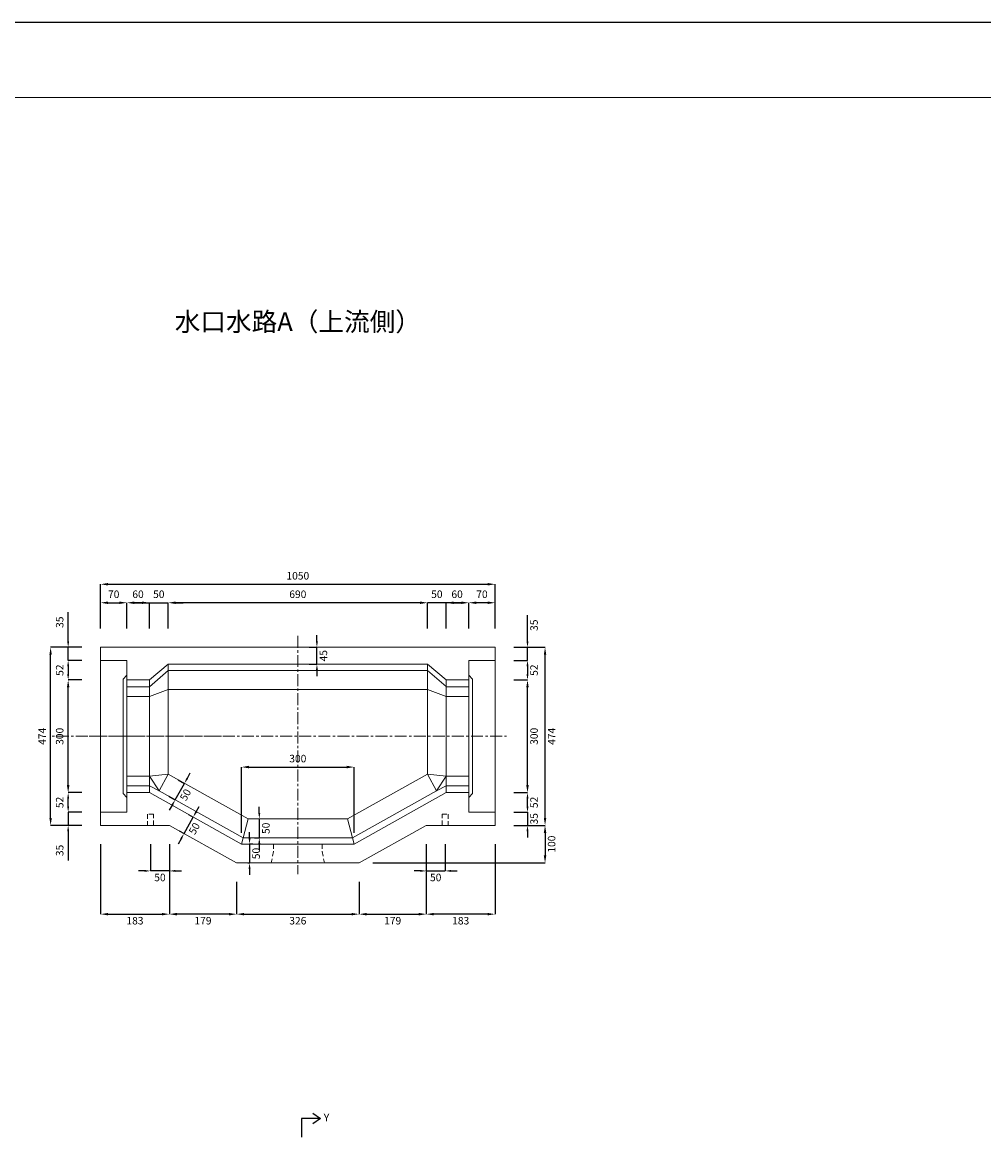
# Model space of a CAD drawing. Units: millimetres. Extents: x 83 to 8483, y 89 to 6029.
# Drawn here: x 1725 to 4283, y 3050 to 6029 of the extents above; entities that cross this region are included whole.
import ezdxf

# ---------------------------------------------------------------- set-up
doc = ezdxf.new("R2010")
doc.units = ezdxf.units.MM
doc.linetypes.add('CENTER', pattern=[50.8, 31.75, -6.35, 6.35, -6.35])
doc.linetypes.add('DASHED', pattern=[19.05, 12.7, -6.35])
doc.layers.get('DEFPOINTS').update_dxf_attribs({"color": 1})
for name, color, linetype, lineweight in [('S-center', 4, 'CENTER', 9), ('S-main', 7, 'Continuous', 9), ('S-shadow', 5, 'DASHED', 9), ('S-size', 7, 'Continuous', 9), ('S-title', 7, 'Continuous', 9)]:
    doc.layers.add(name, color=color, linetype=linetype, lineweight=lineweight)
doc.styles.get("Standard").update_dxf_attribs({"font": 'txt.shx', "bigfont": 'extfont2.shx'})
doc.dimstyles.new('ISO-25', dxfattribs={"dimtxt": 2.5, "dimasz": 2.5, "dimexe": 1.25, "dimexo": 0.625, "dimtad": 2, "dimtxsty": 'Standard', "dimcen": 2.5, "dimadec": 0, "dimazin": 0, "dimtfac": 1, "dimtmove": 0, "dimatfit": 3, "dimfxl": 0, "dimarcsym": 0})

# ---------------------------------------------------------------- blocks, each defined once
blk = doc.blocks.new('*D46')
at = {"layer": 'DEFPOINTS', "color": 0}
for p in [(2982.8, 4365.9), (3115.7, 4365.9), (2982.8, 3891.9)]:
    blk.add_point(p, dxfattribs=at)
at = {"layer": 'S-size', "color": 0, "lineweight": -2}
for p, q in [((3032.8, 4365.9), (3115.7, 4365.9)), ((3115.7, 3911.9), (3115.7, 4345.9)), ((3032.8, 3891.9), (3115.7, 3891.9))]:
    blk.add_line(p, q, dxfattribs=at)
at = {"layer": 'S-size', "color": 0}
for points in [[(3112.4, 4345.9), (3119, 4345.9), (3115.7, 4365.9)], [(3112.4, 3911.9), (3119, 3911.9), (3115.7, 3891.9)]]:
    blk.add_solid(points, dxfattribs=at)
at = {"layer": 'S-size', "color": 0, "insert": (3135.7, 4128.9), "char_height": 20, "attachment_point": 5, "rotation": 90}
blk.add_mtext('474', dxfattribs=at)
blk = doc.blocks.new('*D47')
at = {"layer": 'DEFPOINTS', "color": 0}
for p in [(2982.8, 4278.9), (3069, 4278.9), (2982.8, 3978.9)]:
    blk.add_point(p, dxfattribs=at)
at = {"layer": 'S-size', "color": 0, "lineweight": -2}
for p, q in [((3032.8, 4278.9), (3069, 4278.9)), ((3069, 3998.9), (3069, 4258.9)), ((3032.8, 3978.9), (3069, 3978.9))]:
    blk.add_line(p, q, dxfattribs=at)
at = {"layer": 'S-size', "color": 0}
for points in [[(3065.7, 4258.9), (3072.3, 4258.9), (3069, 4278.9)], [(3065.7, 3998.9), (3072.3, 3998.9), (3069, 3978.9)]]:
    blk.add_solid(points, dxfattribs=at)
at = {"layer": 'S-size', "color": 0, "insert": (3089, 4128.9), "char_height": 20, "attachment_point": 5, "rotation": 90}
blk.add_mtext('300', dxfattribs=at)
blk = doc.blocks.new('*D48')
at = {"layer": 'DEFPOINTS', "color": 0}
for p in [(2982.8, 3926.9), (2982.8, 3891.9), (3069, 3891.9)]:
    blk.add_point(p, dxfattribs=at)
at = {"layer": 'S-size', "color": 0, "lineweight": -2}
for p, q in [((3069, 3942.9), (3069, 3958.9)), ((3032.8, 3926.9), (3069, 3926.9)), ((3069, 3926.9), (3069, 3891.9)), ((3032.8, 3891.9), (3069, 3891.9)), ((3069, 3875.9), (3069, 3859.9))]:
    blk.add_line(p, q, dxfattribs=at)
at = {"layer": 'S-size', "color": 0}
for points in [[(3066.3, 3942.9), (3071.7, 3942.9), (3069, 3926.9)], [(3066.3, 3875.9), (3071.7, 3875.9), (3069, 3891.9)]]:
    blk.add_solid(points, dxfattribs=at)
at = {"layer": 'S-size', "color": 0, "insert": (3089, 3909.4), "char_height": 20, "attachment_point": 5, "rotation": 90}
blk.add_mtext('35', dxfattribs=at)
blk = doc.blocks.new('*D52')
at = {"layer": 'DEFPOINTS', "color": 0}
for p in [(2982.8, 4365.9), (3069, 4365.9), (2982.8, 4330.9)]:
    blk.add_point(p, dxfattribs=at)
at = {"layer": 'S-size', "color": 0, "lineweight": -2}
for p, q in [((3069, 4381.9), (3069, 4451.2)), ((3032.8, 4365.9), (3069, 4365.9)), ((3069, 4330.9), (3069, 4365.9)), ((3032.8, 4330.9), (3069, 4330.9)), ((3069, 4314.9), (3069, 4298.9))]:
    blk.add_line(p, q, dxfattribs=at)
at = {"layer": 'S-size', "color": 0}
for points in [[(3066.3, 4381.9), (3071.7, 4381.9), (3069, 4365.9)], [(3066.3, 4314.9), (3071.7, 4314.9), (3069, 4330.9)]]:
    blk.add_solid(points, dxfattribs=at)
at = {"layer": 'S-size', "color": 0, "insert": (3089, 4424.6), "char_height": 20, "attachment_point": 5, "rotation": 90}
blk.add_mtext('35', dxfattribs=at)
blk = doc.blocks.new('*D53')
at = {"layer": 'DEFPOINTS', "color": 0}
for p in [(2982.8, 4330.9), (2982.8, 4278.9), (3069, 4278.9)]:
    blk.add_point(p, dxfattribs=at)
at = {"layer": 'S-size', "color": 0, "lineweight": -2}
for p, q in [((3032.8, 4330.9), (3069, 4330.9)), ((3069, 4314.9), (3069, 4294.9)), ((3032.8, 4278.9), (3069, 4278.9))]:
    blk.add_line(p, q, dxfattribs=at)
at = {"layer": 'S-size', "color": 0}
for points in [[(3066.3, 4314.9), (3071.7, 4314.9), (3069, 4330.9)], [(3066.3, 4294.9), (3071.7, 4294.9), (3069, 4278.9)]]:
    blk.add_solid(points, dxfattribs=at)
at = {"layer": 'S-size', "color": 0, "insert": (3089, 4304.9), "char_height": 20, "attachment_point": 5, "rotation": 90}
blk.add_mtext('52', dxfattribs=at)
blk = doc.blocks.new('*D54')
at = {"layer": 'DEFPOINTS', "color": 0}
for p in [(2982.8, 3978.9), (3069, 3978.9), (2982.8, 3926.9)]:
    blk.add_point(p, dxfattribs=at)
at = {"layer": 'S-size', "color": 0, "lineweight": -2}
for p, q in [((3032.8, 3978.9), (3069, 3978.9)), ((3069, 3942.9), (3069, 3962.9)), ((3032.8, 3926.9), (3069, 3926.9))]:
    blk.add_line(p, q, dxfattribs=at)
at = {"layer": 'S-size', "color": 0}
for points in [[(3066.3, 3962.9), (3071.7, 3962.9), (3069, 3978.9)], [(3066.3, 3942.9), (3071.7, 3942.9), (3069, 3926.9)]]:
    blk.add_solid(points, dxfattribs=at)
at = {"layer": 'S-size', "color": 0, "insert": (3089, 3952.9), "char_height": 20, "attachment_point": 5, "rotation": 90}
blk.add_mtext('52', dxfattribs=at)
blk = doc.blocks.new('*D62')
at = {"layer": 'DEFPOINTS', "color": 0}
for p in [(1799.9, 4365.9), (1932.8, 4365.9), (1932.8, 3891.9)]:
    blk.add_point(p, dxfattribs=at)
at = {"layer": 'S-size', "color": 0, "lineweight": -2}
for p, q in [((1882.8, 4365.9), (1799.9, 4365.9)), ((1799.9, 3911.9), (1799.9, 4345.9)), ((1882.8, 3891.9), (1799.9, 3891.9))]:
    blk.add_line(p, q, dxfattribs=at)
at = {"layer": 'S-size', "color": 0}
for points in [[(1796.6, 4345.9), (1803.2, 4345.9), (1799.9, 4365.9)], [(1796.6, 3911.9), (1803.2, 3911.9), (1799.9, 3891.9)]]:
    blk.add_solid(points, dxfattribs=at)
at = {"layer": 'S-size', "color": 0, "insert": (1779.9, 4128.9), "char_height": 20, "attachment_point": 5, "rotation": 90}
blk.add_mtext('474', dxfattribs=at)
blk = doc.blocks.new('*D63')
at = {"layer": 'DEFPOINTS', "color": 0}
for p in [(1846.6, 4278.9), (1932.8, 4278.9), (1932.8, 3978.9)]:
    blk.add_point(p, dxfattribs=at)
at = {"layer": 'S-size', "color": 0, "lineweight": -2}
for p, q in [((1882.8, 4278.9), (1846.6, 4278.9)), ((1846.6, 3998.9), (1846.6, 4258.9)), ((1882.8, 3978.9), (1846.6, 3978.9))]:
    blk.add_line(p, q, dxfattribs=at)
at = {"layer": 'S-size', "color": 0}
for points in [[(1843.3, 4258.9), (1849.9, 4258.9), (1846.6, 4278.9)], [(1843.3, 3998.9), (1849.9, 3998.9), (1846.6, 3978.9)]]:
    blk.add_solid(points, dxfattribs=at)
at = {"layer": 'S-size', "color": 0, "insert": (1826.6, 4128.9), "char_height": 20, "attachment_point": 5, "rotation": 90}
blk.add_mtext('300', dxfattribs=at)
blk = doc.blocks.new('*D64')
at = {"layer": 'DEFPOINTS', "color": 0}
for p in [(1932.8, 3926.9), (1846.6, 3891.9), (1932.8, 3891.9)]:
    blk.add_point(p, dxfattribs=at)
at = {"layer": 'S-size', "color": 0, "lineweight": -2}
for p, q in [((1846.6, 3942.9), (1846.6, 3958.9)), ((1882.8, 3926.9), (1846.6, 3926.9)), ((1846.6, 3926.9), (1846.6, 3891.9)), ((1882.8, 3891.9), (1846.6, 3891.9)), ((1846.6, 3875.9), (1846.6, 3798.6))]:
    blk.add_line(p, q, dxfattribs=at)
at = {"layer": 'S-size', "color": 0}
for points in [[(1843.9, 3942.9), (1849.3, 3942.9), (1846.6, 3926.9)], [(1843.9, 3875.9), (1849.3, 3875.9), (1846.6, 3891.9)]]:
    blk.add_solid(points, dxfattribs=at)
at = {"layer": 'S-size', "color": 0, "insert": (1826.6, 3825.2), "char_height": 20, "attachment_point": 5, "rotation": 90}
blk.add_mtext('35', dxfattribs=at)
blk = doc.blocks.new('*D59')
at = {"layer": 'DEFPOINTS', "color": 0}
for p in [(1846.6, 4365.9), (1932.8, 4365.9), (1932.8, 4330.9)]:
    blk.add_point(p, dxfattribs=at)
at = {"layer": 'S-size', "color": 0, "lineweight": -2}
for p, q in [((1846.6, 4381.9), (1846.6, 4459.2)), ((1882.8, 4365.9), (1846.6, 4365.9)), ((1846.6, 4330.9), (1846.6, 4365.9)), ((1882.8, 4330.9), (1846.6, 4330.9)), ((1846.6, 4314.9), (1846.6, 4298.9))]:
    blk.add_line(p, q, dxfattribs=at)
at = {"layer": 'S-size', "color": 0}
for points in [[(1843.9, 4381.9), (1849.3, 4381.9), (1846.6, 4365.9)], [(1843.9, 4314.9), (1849.3, 4314.9), (1846.6, 4330.9)]]:
    blk.add_solid(points, dxfattribs=at)
at = {"layer": 'S-size', "color": 0, "insert": (1826.6, 4432.6), "char_height": 20, "attachment_point": 5, "rotation": 90}
blk.add_mtext('35', dxfattribs=at)
blk = doc.blocks.new('*D60')
at = {"layer": 'DEFPOINTS', "color": 0}
for p in [(1932.8, 4330.9), (1846.6, 4278.9), (1932.8, 4278.9)]:
    blk.add_point(p, dxfattribs=at)
at = {"layer": 'S-size', "color": 0, "lineweight": -2}
for p, q in [((1882.8, 4330.9), (1846.6, 4330.9)), ((1846.6, 4314.9), (1846.6, 4294.9)), ((1882.8, 4278.9), (1846.6, 4278.9))]:
    blk.add_line(p, q, dxfattribs=at)
at = {"layer": 'S-size', "color": 0}
for points in [[(1843.9, 4314.9), (1849.3, 4314.9), (1846.6, 4330.9)], [(1843.9, 4294.9), (1849.3, 4294.9), (1846.6, 4278.9)]]:
    blk.add_solid(points, dxfattribs=at)
at = {"layer": 'S-size', "color": 0, "insert": (1826.6, 4304.9), "char_height": 20, "attachment_point": 5, "rotation": 90}
blk.add_mtext('52', dxfattribs=at)
blk = doc.blocks.new('*D61')
at = {"layer": 'DEFPOINTS', "color": 0}
for p in [(1846.6, 3978.9), (1932.8, 3978.9), (1932.8, 3926.9)]:
    blk.add_point(p, dxfattribs=at)
at = {"layer": 'S-size', "color": 0, "lineweight": -2}
for p, q in [((1882.8, 3978.9), (1846.6, 3978.9)), ((1846.6, 3942.9), (1846.6, 3962.9)), ((1882.8, 3926.9), (1846.6, 3926.9))]:
    blk.add_line(p, q, dxfattribs=at)
at = {"layer": 'S-size', "color": 0}
for points in [[(1843.9, 3962.9), (1849.3, 3962.9), (1846.6, 3978.9)], [(1843.9, 3942.9), (1849.3, 3942.9), (1846.6, 3926.9)]]:
    blk.add_solid(points, dxfattribs=at)
at = {"layer": 'S-size', "color": 0, "insert": (1826.6, 3952.9), "char_height": 20, "attachment_point": 5, "rotation": 90}
blk.add_mtext('52', dxfattribs=at)
blk = doc.blocks.new('*D71')
at = {"layer": 'DEFPOINTS', "color": 0}
for p in [(2294.8, 3791.9), (2620.8, 3791.9), (2620.8, 3655.5)]:
    blk.add_point(p, dxfattribs=at)
at = {"layer": 'S-size', "color": 0, "lineweight": -2}
for p, q in [((2294.8, 3741.9), (2294.8, 3655.5)), ((2620.8, 3741.9), (2620.8, 3655.5)), ((2314.8, 3655.5), (2600.8, 3655.5))]:
    blk.add_line(p, q, dxfattribs=at)
at = {"layer": 'S-size', "color": 0}
for points in [[(2314.8, 3658.8), (2314.8, 3652.2), (2294.8, 3655.5)], [(2600.8, 3658.8), (2600.8, 3652.2), (2620.8, 3655.5)]]:
    blk.add_solid(points, dxfattribs=at)
at = {"layer": 'S-size', "color": 0, "insert": (2457.8, 3635.5), "char_height": 20, "attachment_point": 5}
blk.add_mtext('326', dxfattribs=at)
blk = doc.blocks.new('*D72')
at = {"layer": 'DEFPOINTS', "color": 0}
for p in [(2799.7, 3891.9), (2620.8, 3791.9), (2799.7, 3655.5)]:
    blk.add_point(p, dxfattribs=at)
at = {"layer": 'S-size', "color": 0, "lineweight": -2}
for p, q in [((2799.7, 3841.9), (2799.7, 3655.5)), ((2620.8, 3741.9), (2620.8, 3655.5)), ((2640.8, 3655.5), (2779.7, 3655.5))]:
    blk.add_line(p, q, dxfattribs=at)
at = {"layer": 'S-size', "color": 0}
for points in [[(2640.8, 3658.8), (2640.8, 3652.2), (2620.8, 3655.5)], [(2779.7, 3658.8), (2779.7, 3652.2), (2799.7, 3655.5)]]:
    blk.add_solid(points, dxfattribs=at)
at = {"layer": 'S-size', "color": 0, "insert": (2710.2, 3635.5), "char_height": 20, "attachment_point": 5}
blk.add_mtext('179', dxfattribs=at)
blk = doc.blocks.new('*D77')
at = {"layer": 'DEFPOINTS', "color": 0}
for p in [(2607.8, 4047), (2307.8, 3841.9), (2607.8, 3841.9)]:
    blk.add_point(p, dxfattribs=at)
at = {"layer": 'S-size', "color": 0, "lineweight": -2}
for p, q in [((2307.8, 3871.9), (2307.8, 4047)), ((2327.8, 4047), (2587.8, 4047)), ((2607.8, 3871.9), (2607.8, 4047))]:
    blk.add_line(p, q, dxfattribs=at)
at = {"layer": 'S-size', "color": 0}
for points in [[(2327.8, 4050.4), (2327.8, 4043.7), (2307.8, 4047)], [(2587.8, 4050.4), (2587.8, 4043.7), (2607.8, 4047)]]:
    blk.add_solid(points, dxfattribs=at)
at = {"layer": 'S-size', "color": 0, "insert": (2457.8, 4067), "char_height": 20, "attachment_point": 5}
blk.add_mtext('300', dxfattribs=at)
blk = doc.blocks.new('*D115')
at = {"layer": 'DEFPOINTS', "color": 0}
for p in [(2799.7, 3891.9), (2982.8, 3891.9), (2799.7, 3655.5)]:
    blk.add_point(p, dxfattribs=at)
at = {"layer": 'S-size', "color": 0, "lineweight": -2}
for p, q in [((2799.7, 3841.9), (2799.7, 3655.5)), ((2982.8, 3841.9), (2982.8, 3655.5)), ((2962.8, 3655.5), (2819.7, 3655.5))]:
    blk.add_line(p, q, dxfattribs=at)
at = {"layer": 'S-size', "color": 0}
for points in [[(2819.7, 3658.8), (2819.7, 3652.2), (2799.7, 3655.5)], [(2962.8, 3658.8), (2962.8, 3652.2), (2982.8, 3655.5)]]:
    blk.add_solid(points, dxfattribs=at)
at = {"layer": 'S-size', "color": 0, "insert": (2891.2, 3635.5), "char_height": 20, "attachment_point": 5}
blk.add_mtext('183', dxfattribs=at)
blk = doc.blocks.new('*D116')
at = {"layer": 'DEFPOINTS', "color": 0}
for p in [(2115.9, 3891.9), (2294.8, 3791.9), (2115.9, 3655.5)]:
    blk.add_point(p, dxfattribs=at)
at = {"layer": 'S-size', "color": 0, "lineweight": -2}
for p, q in [((2115.9, 3841.9), (2115.9, 3655.5)), ((2294.8, 3741.9), (2294.8, 3655.5)), ((2274.8, 3655.5), (2135.9, 3655.5))]:
    blk.add_line(p, q, dxfattribs=at)
at = {"layer": 'S-size', "color": 0}
for points in [[(2135.9, 3658.8), (2135.9, 3652.2), (2115.9, 3655.5)], [(2274.8, 3658.8), (2274.8, 3652.2), (2294.8, 3655.5)]]:
    blk.add_solid(points, dxfattribs=at)
at = {"layer": 'S-size', "color": 0, "insert": (2205.4, 3635.5), "char_height": 20, "attachment_point": 5}
blk.add_mtext('179', dxfattribs=at)
blk = doc.blocks.new('*D117')
at = {"layer": 'DEFPOINTS', "color": 0}
for p in [(1932.8, 3891.9), (2115.9, 3891.9), (2115.9, 3655.5)]:
    blk.add_point(p, dxfattribs=at)
at = {"layer": 'S-size', "color": 0, "lineweight": -2}
for p, q in [((1932.8, 3841.9), (1932.8, 3655.5)), ((2115.9, 3841.9), (2115.9, 3655.5)), ((1952.8, 3655.5), (2095.9, 3655.5))]:
    blk.add_line(p, q, dxfattribs=at)
at = {"layer": 'S-size', "color": 0}
for points in [[(1952.8, 3658.8), (1952.8, 3652.2), (1932.8, 3655.5)], [(2095.9, 3658.8), (2095.9, 3652.2), (2115.9, 3655.5)]]:
    blk.add_solid(points, dxfattribs=at)
at = {"layer": 'S-size', "color": 0, "insert": (2024.4, 3635.5), "char_height": 20, "attachment_point": 5}
blk.add_mtext('183', dxfattribs=at)
blk = doc.blocks.new('*D121')
at = {"layer": 'DEFPOINTS', "color": 0}
for p in [(2982.8, 3891.9), (2607.8, 3791.9), (3115.7, 3791.9)]:
    blk.add_point(p, dxfattribs=at)
at = {"layer": 'S-size', "color": 0, "lineweight": -2}
for p, q in [((3032.8, 3891.9), (3115.7, 3891.9)), ((3115.7, 3871.9), (3115.7, 3811.9)), ((2657.8, 3791.9), (3115.7, 3791.9))]:
    blk.add_line(p, q, dxfattribs=at)
at = {"layer": 'S-size', "color": 0}
for points in [[(3112.4, 3871.9), (3119, 3871.9), (3115.7, 3891.9)], [(3112.4, 3811.9), (3119, 3811.9), (3115.7, 3791.9)]]:
    blk.add_solid(points, dxfattribs=at)
at = {"layer": 'S-size', "color": 0, "insert": (3135.7, 3841.9), "char_height": 20, "attachment_point": 5, "rotation": 90}
blk.add_mtext('100', dxfattribs=at)
blk = doc.blocks.new('*D122')
at = {"layer": 'DEFPOINTS', "color": 0}
for p in [(2307.8, 3841.9), (2294.8, 3791.9), (2329.3, 3791.9)]:
    blk.add_point(p, dxfattribs=at)
at = {"layer": 'S-size', "color": 0, "lineweight": -2}
for p, q in [((2329.3, 3857.9), (2329.3, 3873.9)), ((2337.8, 3841.9), (2329.3, 3841.9)), ((2329.3, 3841.9), (2329.3, 3791.9)), ((2324.8, 3791.9), (2329.3, 3791.9)), ((2329.3, 3775.9), (2329.3, 3759.9))]:
    blk.add_line(p, q, dxfattribs=at)
at = {"layer": 'S-size', "color": 0}
for points in [[(2326.7, 3857.9), (2332, 3857.9), (2329.3, 3841.9)], [(2326.7, 3775.9), (2332, 3775.9), (2329.3, 3791.9)]]:
    blk.add_solid(points, dxfattribs=at)
at = {"layer": 'S-size', "color": 0, "insert": (2349.3, 3816.9), "char_height": 20, "attachment_point": 5, "rotation": 90}
blk.add_mtext('50', dxfattribs=at)
blk = doc.blocks.new('*D123')
at = {"layer": 'DEFPOINTS', "color": 0}
for p in [(2140.3, 3935.5), (2179.3, 3913.8), (2115.9, 3891.9)]:
    blk.add_point(p, dxfattribs=at)
at = {"layer": 'S-size', "color": 0, "lineweight": -2}
for p, q in [((2187.1, 3927.7), (2194.9, 3941.7)), ((2154.9, 3870.1), (2179.3, 3913.8)), ((2166.5, 3920.9), (2179.3, 3913.8)), ((2142.1, 3877.3), (2154.9, 3870.1)), ((2147.1, 3856.2), (2139.3, 3842.2))]:
    blk.add_line(p, q, dxfattribs=at)
at = {"layer": 'S-size', "color": 0}
for points in [[(2184.8, 3929), (2189.4, 3926.4), (2179.3, 3913.8)], [(2144.8, 3857.5), (2149.4, 3854.9), (2154.9, 3870.1)]]:
    blk.add_solid(points, dxfattribs=at)
at = {"layer": 'S-size', "color": 0, "insert": (2184.6, 3882.2), "char_height": 20, "attachment_point": 5, "rotation": 60.7868}
blk.add_mtext('50', dxfattribs=at)
blk = doc.blocks.new('*D124')
at = {"layer": 'DEFPOINTS', "color": 0}
for p in [(2002.8, 4484.4), (1932.8, 4365.9), (2002.8, 4365.9)]:
    blk.add_point(p, dxfattribs=at)
at = {"layer": 'S-size', "color": 0, "lineweight": -2}
for p, q in [((1932.8, 4415.9), (1932.8, 4484.4)), ((1952.8, 4484.4), (1982.8, 4484.4)), ((2002.8, 4415.9), (2002.8, 4484.4))]:
    blk.add_line(p, q, dxfattribs=at)
at = {"layer": 'S-size', "color": 0}
for points in [[(1952.8, 4487.7), (1952.8, 4481), (1932.8, 4484.4)], [(1982.8, 4487.7), (1982.8, 4481), (2002.8, 4484.4)]]:
    blk.add_solid(points, dxfattribs=at)
at = {"layer": 'S-size', "color": 0, "insert": (1967.8, 4504.4), "char_height": 20, "attachment_point": 5}
blk.add_mtext('70', dxfattribs=at)
blk = doc.blocks.new('*D125')
at = {"layer": 'DEFPOINTS', "color": 0}
for p in [(2062.8, 4484.4), (2002.8, 4365.9), (2062.8, 4365.9)]:
    blk.add_point(p, dxfattribs=at)
at = {"layer": 'S-size', "color": 0, "lineweight": -2}
for p, q in [((2002.8, 4415.9), (2002.8, 4484.4)), ((2022.8, 4484.4), (2062.8, 4484.4)), ((2062.8, 4415.9), (2062.8, 4484.4))]:
    blk.add_line(p, q, dxfattribs=at)
at = {"layer": 'S-size', "color": 0}
blk.add_solid([(2022.8, 4487.7), (2022.8, 4481), (2002.8, 4484.4)], dxfattribs=at)
at = {"layer": 'S-size', "color": 0, "insert": (2032.5, 4504.4), "char_height": 20, "attachment_point": 5}
blk.add_mtext('60', dxfattribs=at)
blk = doc.blocks.new('_None')
blk = doc.blocks.new('*D126')
at = {"layer": 'DEFPOINTS', "color": 0}
for p in [(2112.8, 4484.4), (2062.8, 4365.9), (2112.8, 4365.9)]:
    blk.add_point(p, dxfattribs=at)
at = {"layer": 'S-size', "color": 0, "lineweight": -2}
for p, q in [((2042.8, 4484.4), (2022.8, 4484.4)), ((2062.8, 4415.9), (2062.8, 4484.4)), ((2062.8, 4484.4), (2112.8, 4484.4)), ((2112.8, 4415.9), (2112.8, 4484.4)), ((2132.8, 4484.4), (2152.8, 4484.4))]:
    blk.add_line(p, q, dxfattribs=at)
at = {"layer": 'S-size', "color": 0}
for points in [[(2042.8, 4487.7), (2042.8, 4481), (2062.8, 4484.4)], [(2132.8, 4487.7), (2132.8, 4481), (2112.8, 4484.4)]]:
    blk.add_solid(points, dxfattribs=at)
at = {"layer": 'S-size', "color": 0, "insert": (2087.8, 4504.4), "char_height": 20, "attachment_point": 5}
blk.add_mtext('50', dxfattribs=at)
blk = doc.blocks.new('*D128')
at = {"layer": 'DEFPOINTS', "color": 0}
for p in [(2912.8, 4484.4), (2912.8, 4365.9), (2982.8, 4365.9)]:
    blk.add_point(p, dxfattribs=at)
at = {"layer": 'S-size', "color": 0, "lineweight": -2}
for p, q in [((2912.8, 4415.9), (2912.8, 4484.4)), ((2962.8, 4484.4), (2932.8, 4484.4)), ((2982.8, 4415.9), (2982.8, 4484.4))]:
    blk.add_line(p, q, dxfattribs=at)
at = {"layer": 'S-size', "color": 0}
for points in [[(2932.8, 4487.7), (2932.8, 4481), (2912.8, 4484.4)], [(2962.8, 4487.7), (2962.8, 4481), (2982.8, 4484.4)]]:
    blk.add_solid(points, dxfattribs=at)
at = {"layer": 'S-size', "color": 0, "insert": (2947.8, 4504.4), "char_height": 20, "attachment_point": 5}
blk.add_mtext('70', dxfattribs=at)
blk = doc.blocks.new('*D129')
at = {"layer": 'DEFPOINTS', "color": 0}
for p in [(2852.8, 4484.4), (2852.8, 4365.9), (2912.8, 4365.9)]:
    blk.add_point(p, dxfattribs=at)
at = {"layer": 'S-size', "color": 0, "lineweight": -2}
for p, q in [((2852.8, 4415.9), (2852.8, 4484.4)), ((2892.8, 4484.4), (2852.8, 4484.4)), ((2912.8, 4415.9), (2912.8, 4484.4))]:
    blk.add_line(p, q, dxfattribs=at)
at = {"layer": 'S-size', "color": 0}
blk.add_solid([(2892.8, 4487.7), (2892.8, 4481), (2912.8, 4484.4)], dxfattribs=at)
at = {"layer": 'S-size', "color": 0, "insert": (2881.6, 4504.4), "char_height": 20, "attachment_point": 5}
blk.add_mtext('60', dxfattribs=at)
blk = doc.blocks.new('*D127')
at = {"layer": 'DEFPOINTS', "color": 0}
for p in [(2802.8, 4484.4), (2802.8, 4365.9), (2852.8, 4365.9)]:
    blk.add_point(p, dxfattribs=at)
at = {"layer": 'S-size', "color": 0, "lineweight": -2}
for p, q in [((2782.8, 4484.4), (2762.8, 4484.4)), ((2802.8, 4415.9), (2802.8, 4484.4)), ((2852.8, 4484.4), (2802.8, 4484.4)), ((2852.8, 4415.9), (2852.8, 4484.4)), ((2872.8, 4484.4), (2892.8, 4484.4))]:
    blk.add_line(p, q, dxfattribs=at)
at = {"layer": 'S-size', "color": 0}
for points in [[(2782.8, 4487.7), (2782.8, 4481), (2802.8, 4484.4)], [(2872.8, 4487.7), (2872.8, 4481), (2852.8, 4484.4)]]:
    blk.add_solid(points, dxfattribs=at)
at = {"layer": 'S-size', "color": 0, "insert": (2827.8, 4504.4), "char_height": 20, "attachment_point": 5}
blk.add_mtext('50', dxfattribs=at)
blk = doc.blocks.new('*D130')
at = {"layer": 'DEFPOINTS', "color": 0}
for p in [(2112.8, 4484.4), (2112.8, 4365.9), (2802.8, 4365.9)]:
    blk.add_point(p, dxfattribs=at)
at = {"layer": 'S-size', "color": 0, "lineweight": -2}
for p, q in [((2112.8, 4415.9), (2112.8, 4484.4)), ((2782.8, 4484.4), (2132.8, 4484.4)), ((2802.8, 4415.9), (2802.8, 4484.4))]:
    blk.add_line(p, q, dxfattribs=at)
at = {"layer": 'S-size', "color": 0}
for points in [[(2132.8, 4487.7), (2132.8, 4481), (2112.8, 4484.4)], [(2782.8, 4487.7), (2782.8, 4481), (2802.8, 4484.4)]]:
    blk.add_solid(points, dxfattribs=at)
at = {"layer": 'S-size', "color": 0, "insert": (2457.8, 4504.4), "char_height": 20, "attachment_point": 5}
blk.add_mtext('690', dxfattribs=at)
blk = doc.blocks.new('*D131')
at = {"layer": 'DEFPOINTS', "color": 0}
for p in [(2982.8, 4533.5), (1932.8, 4365.9), (2982.8, 4365.9)]:
    blk.add_point(p, dxfattribs=at)
at = {"layer": 'S-size', "color": 0, "lineweight": -2}
for p, q in [((1932.8, 4415.9), (1932.8, 4533.5)), ((1952.8, 4533.5), (2962.8, 4533.5)), ((2982.8, 4415.9), (2982.8, 4533.5))]:
    blk.add_line(p, q, dxfattribs=at)
at = {"layer": 'S-size', "color": 0}
for points in [[(1952.8, 4536.9), (1952.8, 4530.2), (1932.8, 4533.5)], [(2962.8, 4536.9), (2962.8, 4530.2), (2982.8, 4533.5)]]:
    blk.add_solid(points, dxfattribs=at)
at = {"layer": 'S-size', "color": 0, "insert": (2457.8, 4553.5), "char_height": 20, "attachment_point": 5}
blk.add_mtext('1050', dxfattribs=at)
blk = doc.blocks.new('*D139')
at = {"layer": 'DEFPOINTS', "color": 0}
for p in [(2457.8, 4365.9), (2508.5, 4365.9), (2457.8, 4320.9)]:
    blk.add_point(p, dxfattribs=at)
at = {"layer": 'S-size', "color": 0, "lineweight": -2}
for p, q in [((2508.5, 4381.9), (2508.5, 4397.9)), ((2487.8, 4365.9), (2508.5, 4365.9)), ((2508.5, 4320.9), (2508.5, 4365.9)), ((2487.8, 4320.9), (2508.5, 4320.9)), ((2508.5, 4304.9), (2508.5, 4288.9))]:
    blk.add_line(p, q, dxfattribs=at)
at = {"layer": 'S-size', "color": 0}
for points in [[(2505.9, 4381.9), (2511.2, 4381.9), (2508.5, 4365.9)], [(2505.9, 4304.9), (2511.2, 4304.9), (2508.5, 4320.9)]]:
    blk.add_solid(points, dxfattribs=at)
at = {"layer": 'S-size', "color": 0, "insert": (2528.5, 4343.4), "char_height": 20, "attachment_point": 5, "rotation": 90}
blk.add_mtext('45', dxfattribs=at)
blk = doc.blocks.new('*D143')
at = {"layer": 'DEFPOINTS', "color": 0}
for p in [(2112.8, 4027.8), (2155.9, 4003.5), (2088.3, 3984.2)]:
    blk.add_point(p, dxfattribs=at)
at = {"layer": 'S-size', "color": 0, "lineweight": -2}
for p, q in [((2163.8, 4017.4), (2171.6, 4031.4)), ((2131.4, 3959.9), (2155.9, 4003.5)), ((2138.9, 4013), (2155.9, 4003.5)), ((2114.4, 3969.5), (2131.4, 3959.9)), ((2123.5, 3946), (2115.7, 3932))]:
    blk.add_line(p, q, dxfattribs=at)
at = {"layer": 'S-size', "color": 0}
for points in [[(2161.4, 4018.7), (2166.1, 4016.1), (2155.9, 4003.5)], [(2121.2, 3947.3), (2125.8, 3944.7), (2131.4, 3959.9)]]:
    blk.add_solid(points, dxfattribs=at)
at = {"layer": 'S-size', "color": 0, "insert": (2161.1, 3971.9), "char_height": 20, "attachment_point": 5, "rotation": 60.6005}
blk.add_mtext('50', dxfattribs=at)
blk = doc.blocks.new('*D144')
at = {"layer": 'DEFPOINTS', "color": 0}
for p in [(2325.3, 3909), (2312.2, 3859), (2355.3, 3859)]:
    blk.add_point(p, dxfattribs=at)
at = {"layer": 'S-size', "color": 0, "lineweight": -2}
for p, q in [((2355.3, 3925), (2355.3, 3941)), ((2355.3, 3909), (2355.3, 3859)), ((2342.2, 3859), (2355.3, 3859)), ((2355.3, 3843), (2355.3, 3827))]:
    blk.add_line(p, q, dxfattribs=at)
at = {"layer": 'S-size', "color": 0}
for points in [[(2352.6, 3925), (2357.9, 3925), (2355.3, 3909)], [(2352.6, 3843), (2357.9, 3843), (2355.3, 3859)]]:
    blk.add_solid(points, dxfattribs=at)
at = {"layer": 'S-size', "color": 0, "insert": (2375.3, 3884), "char_height": 20, "attachment_point": 5, "rotation": 90}
blk.add_mtext('50', dxfattribs=at)
blk = doc.blocks.new('*D157')
at = {"layer": 'DEFPOINTS', "color": 0}
for p in [(2799.7, 3891.9), (2849.7, 3891.9), (2849.7, 3770.6)]:
    blk.add_point(p, dxfattribs=at)
at = {"layer": 'S-size', "color": 0, "lineweight": -2}
for p, q in [((2799.7, 3841.9), (2799.7, 3770.6)), ((2849.7, 3841.9), (2849.7, 3770.6)), ((2783.7, 3770.6), (2767.7, 3770.6)), ((2799.7, 3770.6), (2849.7, 3770.6)), ((2865.7, 3770.6), (2881.7, 3770.6))]:
    blk.add_line(p, q, dxfattribs=at)
at = {"layer": 'S-size', "color": 0}
for points in [[(2783.7, 3773.3), (2783.7, 3768), (2799.7, 3770.6)], [(2865.7, 3773.3), (2865.7, 3768), (2849.7, 3770.6)]]:
    blk.add_solid(points, dxfattribs=at)
at = {"layer": 'S-size', "color": 0, "insert": (2824.7, 3750.6), "char_height": 20, "attachment_point": 5}
blk.add_mtext('50', dxfattribs=at)
blk = doc.blocks.new('*D158')
at = {"layer": 'DEFPOINTS', "color": 0}
for p in [(2065.9, 3891.9), (2115.9, 3891.9), (2065.9, 3770.6)]:
    blk.add_point(p, dxfattribs=at)
at = {"layer": 'S-size', "color": 0, "lineweight": -2}
for p, q in [((2065.9, 3841.9), (2065.9, 3770.6)), ((2115.9, 3841.9), (2115.9, 3770.6)), ((2049.9, 3770.6), (2033.9, 3770.6)), ((2115.9, 3770.6), (2065.9, 3770.6)), ((2131.9, 3770.6), (2147.9, 3770.6))]:
    blk.add_line(p, q, dxfattribs=at)
at = {"layer": 'S-size', "color": 0}
for points in [[(2049.9, 3773.3), (2049.9, 3768), (2065.9, 3770.6)], [(2131.9, 3773.3), (2131.9, 3768), (2115.9, 3770.6)]]:
    blk.add_solid(points, dxfattribs=at)
at = {"layer": 'S-size', "color": 0, "insert": (2090.9, 3750.6), "char_height": 20, "attachment_point": 5}
blk.add_mtext('50', dxfattribs=at)

msp = doc.modelspace()

# ---------------------------------------------------------------- linework, layer by layer
at = {"layer": 'DEFPOINTS'}
msp.add_lwpolyline([(82.8, 88.909), (8482.8, 88.909), (8482.8, 6028.909), (82.8, 6028.909)], close=True, dxfattribs=at)
at = {"layer": 'S-center'}
for p, q in [((2457.8, 4395.909), (2457.8, 3761.909)), ((2254.8, 4128.909), (1799.8, 4128.909)), ((1902.8, 4128.909), (3012.8, 4128.909))]:
    msp.add_line(p, q, dxfattribs=at)
at = {"layer": 'S-main'}
for p, q in [((1932.8, 4365.909), (1932.8, 4128.909)), ((1932.8, 4365.909), (2457.8, 4365.909)), ((2982.8, 4365.909), (2457.8, 4365.909)), ((2982.8, 4365.909), (2982.8, 4128.909)), ((2002.8, 4330.909), (1932.8, 4330.909)), ((2002.8, 4128.909), (2002.8, 4330.909)), ((2062.8, 4278.909), (2112.8, 4320.909)), ((2457.8, 4320.909), (2112.8, 4320.909)), ((2112.8, 4253.864), (2112.8, 4320.909)), ((2457.8, 4320.909), (2802.8, 4320.909)), ((2852.8, 4278.909), (2802.8, 4320.909)), ((2802.8, 4253.864), (2802.8, 4320.909)), ((2912.8, 4330.909), (2982.8, 4330.909)), ((2912.8, 4128.909), (2912.8, 4330.909)), ((1992.8, 4281.259), (2002.8, 4291.959)), ((2062.8, 4260.909), (2112.8, 4303.864)), ((2457.8, 4303.864), (2112.8, 4303.864)), ((2457.8, 4303.864), (2802.8, 4303.864)), ((2852.8, 4261.398), (2802.8, 4303.864)), ((2922.8, 4281.259), (2912.8, 4291.959)), ((1992.8, 4281.259), (1992.8, 4128.909)), ((2062.8, 4278.909), (2002.8, 4278.909)), ((2062.8, 4260.909), (2002.8, 4260.909)), ((2062.8, 4278.909), (2062.8, 4128.909)), ((2852.8, 4278.909), (2912.8, 4278.909)), ((2852.8, 4278.909), (2852.8, 4128.909)), ((2852.8, 4260.909), (2912.8, 4260.909)), ((2922.8, 4281.259), (2922.8, 4128.909)), ((2062.8, 4234.909), (2002.8, 4234.909)), ((2112.8, 4253.864), (2062.8, 4234.909)), ((2112.8, 4253.864), (2112.8, 4128.909)), ((2457.8, 4253.864), (2112.8, 4253.864)), ((2457.8, 4253.864), (2802.8, 4253.864)), ((2802.8, 4253.864), (2802.8, 4128.909)), ((2802.8, 4253.864), (2852.8, 4234.909)), ((2852.8, 4234.909), (2912.8, 4234.909)), ((1932.8, 3891.909), (1932.8, 4128.909)), ((1992.8, 3976.559), (1992.8, 4128.909)), ((2002.8, 4128.909), (2002.8, 3926.909)), ((2062.8, 3978.909), (2062.8, 4128.909)), ((2112.8, 4027.766), (2112.8, 4128.909)), ((2802.8, 4027.766), (2802.8, 4128.909)), ((2852.8, 3978.909), (2852.8, 4128.909)), ((2912.8, 4128.909), (2912.8, 3926.909)), ((2922.8, 3976.559), (2922.8, 4128.909)), ((2982.8, 3891.909), (2982.8, 4128.909)), ((2062.8, 4022.909), (2002.8, 4022.909)), ((2062.8, 4022.909), (2112.8, 4027.766)), ((2062.8, 4022.909), (2088.397, 3984.125)), ((2088.397, 3984.125), (2112.8, 4027.766)), ((2325.272, 3908.955), (2112.8, 4027.766)), ((2590.328, 3908.955), (2802.8, 4027.766)), ((2852.8, 4022.909), (2802.8, 4027.766)), ((2827.203, 3984.125), (2802.8, 4027.766)), ((2852.8, 4022.909), (2827.203, 3984.125)), ((2852.8, 4022.909), (2912.8, 4022.909)), ((2062.8, 3996.909), (2002.8, 3996.909)), ((2062.8, 3996.909), (2088.397, 3984.125)), ((2852.8, 3996.909), (2827.203, 3984.125)), ((2852.8, 3996.909), (2912.8, 3996.909)), ((1992.8, 3976.559), (2002.8, 3965.86)), ((2062.8, 3978.909), (2002.8, 3978.909)), ((2307.8, 3841.909), (2062.8, 3978.909)), ((2312.242, 3858.955), (2088.397, 3984.125)), ((2603.358, 3858.955), (2827.203, 3984.125)), ((2607.8, 3841.909), (2852.8, 3978.909)), ((2852.8, 3978.909), (2912.8, 3978.909)), ((2922.8, 3976.559), (2912.8, 3965.86)), ((2002.8, 3926.909), (1932.8, 3926.909)), ((2325.272, 3908.955), (2307.8, 3841.909)), ((2457.8, 3908.955), (2325.272, 3908.955)), ((2457.8, 3908.955), (2590.328, 3908.955)), ((2590.328, 3908.955), (2607.8, 3841.909)), ((2912.8, 3926.909), (2982.8, 3926.909)), ((1932.8, 3891.909), (2115.938, 3891.909)), ((2294.77, 3791.909), (2115.938, 3891.909)), ((2620.83, 3791.909), (2799.662, 3891.909)), ((2982.8, 3891.909), (2800.258, 3891.909)), ((2457.8, 3858.955), (2312.242, 3858.955)), ((2457.8, 3858.955), (2603.358, 3858.955)), ((2457.8, 3841.909), (2307.8, 3841.909)), ((2457.8, 3841.909), (2607.8, 3841.909)), ((2457.8, 3791.909), (2294.77, 3791.909)), ((2457.8, 3791.909), (2620.83, 3791.909))]:
    msp.add_line(p, q, dxfattribs=at)
at = {"layer": 'S-shadow'}
for p, q in [((2392.8, 3821.909), (2386.8, 3791.909)), ((2392.8, 3841.909), (2392.8, 3821.909)), ((2522.8, 3841.909), (2522.8, 3821.909)), ((2522.8, 3821.909), (2528.8, 3791.909))]:
    msp.add_line(p, q, dxfattribs=at)
for points in [[(2057.938, 3891.909), (2073.938, 3891.909), (2073.938, 3921.909), (2057.938, 3921.909)], [(2857.662, 3891.909), (2841.662, 3891.909), (2841.662, 3921.909), (2857.662, 3921.909)]]:
    msp.add_lwpolyline(points, close=True, dxfattribs=at)
at = {"layer": 'S-title'}
msp.add_lwpolyline([(482.8, 288.909), (8282.8, 288.909), (8282.8, 5828.909), (482.8, 5828.909)], close=True, dxfattribs=at)

# ---------------------------------------------------------------- texts
at = {"layer": 'S-main', "insert": (2457.8, 5225.909), "char_height": 50, "width": 1050, "attachment_point": 5}
msp.add_mtext('水口水路A（上流側）', dxfattribs=at)
at = {"layer": 'S-size', "insert": (2534.022, 3111.756), "char_height": 20, "width": 50, "attachment_point": 5}
msp.add_mtext('Y', dxfattribs=at)

# ---------------------------------------------------------------- dimensions: what is measured, and where the dimension line sits
at = {"layer": 'S-size'}
for base, p1, p2, override, picture, middle in [((2982.8, 4533.523), (1932.8, 4365.909), (2982.8, 4365.909), {"dimtxt": 20, "dimasz": 20, "dimexe": 0, "dimexo": 50, "dimgap": 10}, '*D131', (2457.8, 4553.523)), ((2002.8, 4484.357), (1932.8, 4365.909), (2002.8, 4365.909), {"dimtxt": 20, "dimasz": 20, "dimexe": 0, "dimexo": 50, "dimgap": 10}, '*D124', (1967.8, 4504.357)), ((2607.8, 4047.018), (2307.8, 3841.909), (2607.8, 3841.909), {"dimtxt": 20, "dimasz": 20, "dimexe": 0, "dimexo": 30, "dimgap": 10}, '*D77', (2457.8, 4067.018)), ((2799.662, 3655.499), (2620.83, 3791.909), (2799.662, 3891.909), {"dimtxt": 20, "dimasz": 20, "dimexe": 0, "dimexo": 50, "dimgap": 10, "dimdec": 0}, '*D72', (2710.246, 3635.499)), ((2799.662, 3655.499), (2982.8, 3891.909), (2799.662, 3891.909), {"dimtxt": 20, "dimasz": 20, "dimexe": 0, "dimexo": 50, "dimgap": 10, "dimdec": 0}, '*D115', (2891.231, 3635.499)), ((2620.83, 3655.499), (2294.77, 3791.909), (2620.83, 3791.909), {"dimtxt": 20, "dimasz": 20, "dimexe": 0, "dimexo": 50, "dimgap": 10, "dimdec": 0}, '*D71', (2457.8, 3635.499))]:
    dim = msp.add_linear_dim(base=base, p1=p1, p2=p2, dimstyle='ISO-25', override=override, dxfattribs=at)
    dim.commit()
    dim.dimension.update_dxf_attribs({"geometry": picture, "text_midpoint": middle})
for base, p1, p2, override, picture, middle in [((2062.8, 4484.357), (2002.8, 4365.909), (2062.8, 4365.909), {"dimtxt": 20, "dimasz": 20, "dimexe": 0, "dimexo": 50, "dimgap": 10, "dimblk2": 'None', "dimsah": 1}, '*D125', (2032.514, 4484.357)), ((2112.8, 4484.357), (2062.8, 4365.909), (2112.8, 4365.909), {"dimtxt": 20, "dimasz": 20, "dimexe": 0, "dimexo": 50, "dimgap": 10}, '*D126', (2087.8, 4484.357)), ((2849.662, 3770.625), (2799.662, 3891.909), (2849.662, 3891.909), {"dimtxt": 20, "dimasz": 16, "dimexe": 0, "dimexo": 50, "dimgap": 10}, '*D157', (2824.662, 3770.625))]:
    dim = msp.add_linear_dim(base=base, p1=p1, p2=p2, dimstyle='ISO-25', override=override, dxfattribs=at)
    dim.commit()
    dim.dimension.update_dxf_attribs({"geometry": picture, "text_midpoint": middle, "dimtype": 160})
for base, p1, p2, angle, override, picture, middle in [((2112.8, 4484.357), (2802.8, 4365.909), (2112.8, 4365.909), 180, {"dimtxt": 20, "dimasz": 20, "dimexe": 0, "dimexo": 50, "dimgap": 10}, '*D130', (2457.8, 4504.357)), ((2912.8, 4484.357), (2982.8, 4365.909), (2912.8, 4365.909), 180, {"dimtxt": 20, "dimasz": 20, "dimexe": 0, "dimexo": 50, "dimgap": 10}, '*D128', (2947.8, 4504.357)), ((1846.614, 4278.909), (1932.8, 3978.909), (1932.8, 4278.909), 90, {"dimtxt": 20, "dimasz": 20, "dimexe": 0, "dimexo": 50, "dimgap": 10}, '*D63', (1826.614, 4128.909)), ((3068.986, 4278.909), (2982.8, 3978.909), (2982.8, 4278.909), 90, {"dimtxt": 20, "dimasz": 20, "dimexe": 0, "dimexo": 50, "dimgap": 10}, '*D47', (3088.986, 4128.909)), ((2115.938, 3655.499), (1932.8, 3891.909), (2115.938, 3891.909), 180, {"dimtxt": 20, "dimasz": 20, "dimexe": 0, "dimexo": 50, "dimgap": 10, "dimdec": 0}, '*D117', (2024.369, 3635.499)), ((2115.938, 3655.499), (2294.77, 3791.909), (2115.938, 3891.909), 180, {"dimtxt": 20, "dimasz": 20, "dimexe": 0, "dimexo": 50, "dimgap": 10, "dimdec": 0}, '*D116', (2205.354, 3635.499)), ((3115.703, 3791.909), (2982.8, 3891.909), (2607.8, 3791.909), 90, {"dimtxt": 20, "dimasz": 20, "dimexe": 0, "dimexo": 50, "dimgap": 10}, '*D121', (3135.703, 3841.909))]:
    dim = msp.add_linear_dim(base=base, p1=p1, p2=p2, angle=angle, dimstyle='ISO-25', override=override, dxfattribs=at)
    dim.commit()
    dim.dimension.update_dxf_attribs({"geometry": picture, "text_midpoint": middle})
for base, p1, p2, angle, override, picture, middle, dimtype in [((2802.8, 4484.357), (2852.8, 4365.909), (2802.8, 4365.909), 180, {"dimtxt": 20, "dimasz": 20, "dimexe": 0, "dimexo": 50, "dimgap": 10}, '*D127', (2827.8, 4484.357), 160), ((2852.8, 4484.357), (2912.8, 4365.909), (2852.8, 4365.909), 180, {"dimtxt": 20, "dimasz": 20, "dimexe": 0, "dimexo": 50, "dimgap": 10, "dimblk2": 'None', "dimsah": 1}, '*D129', (2881.618, 4484.357), 160), ((1846.614, 4365.909), (1932.8, 4330.909), (1932.8, 4365.909), 270, {"dimtxt": 20, "dimasz": 16, "dimexe": 0, "dimexo": 50, "dimgap": 10}, '*D59', (1846.614, 4432.576), 160), ((3068.986, 4365.909), (2982.8, 4330.909), (2982.8, 4365.909), 270, {"dimtxt": 20, "dimasz": 16, "dimexe": 0, "dimexo": 50, "dimgap": 10}, '*D52', (3068.986, 4424.576), 160), ((2508.549, 4365.909), (2457.8, 4320.909), (2457.8, 4365.909), 90, {"dimtxt": 20, "dimasz": 16, "dimexe": 0, "dimexo": 30, "dimgap": 10}, '*D139', (2508.549, 4343.409), 160), ((1846.614, 4278.909), (1932.8, 4330.909), (1932.8, 4278.909), 270, {"dimtxt": 20, "dimasz": 16, "dimexe": 0, "dimexo": 50, "dimgap": 10}, '*D60', (1846.614, 4304.909), 160), ((3068.986, 4278.909), (2982.8, 4330.909), (2982.8, 4278.909), 270, {"dimtxt": 20, "dimasz": 16, "dimexe": 0, "dimexo": 50, "dimgap": 10}, '*D53', (3068.986, 4304.909), 160), ((1846.614, 3978.909), (1932.8, 3926.909), (1932.8, 3978.909), 90, {"dimtxt": 20, "dimasz": 16, "dimexe": 0, "dimexo": 50, "dimgap": 10}, '*D61', (1846.614, 3952.909), 160), ((3068.986, 3978.909), (2982.8, 3926.909), (2982.8, 3978.909), 90, {"dimtxt": 20, "dimasz": 16, "dimexe": 0, "dimexo": 50, "dimgap": 10}, '*D54', (3068.986, 3952.909), 160), ((1846.614, 3891.909), (1932.8, 3926.909), (1932.8, 3891.909), 90, {"dimtxt": 20, "dimasz": 16, "dimexe": 0, "dimexo": 50, "dimgap": 10}, '*D64', (1846.614, 3825.242), 160), ((2179.303, 3913.762), (2115.938, 3891.909), (2140.341, 3935.55), 60.786792, {"dimtxt": 20, "dimasz": 16, "dimexe": 0, "dimexo": 30, "dimgap": 10}, '*D123', (2167.102, 3891.942), 161), ((2355.272, 3858.955), (2325.272, 3908.955), (2312.242, 3858.955), 90, {"dimtxt": 20, "dimasz": 16, "dimexe": 0, "dimexo": 30, "dimgap": 10}, '*D144', (2355.272, 3883.955), 160), ((3068.986, 3891.909), (2982.8, 3926.909), (2982.8, 3891.909), 90, {"dimtxt": 20, "dimasz": 16, "dimexe": 0, "dimexo": 50, "dimgap": 10}, '*D48', (3068.986, 3909.409), 160), ((2065.938, 3770.625), (2115.938, 3891.909), (2065.938, 3891.909), 180, {"dimtxt": 20, "dimasz": 16, "dimexe": 0, "dimexo": 50, "dimgap": 10}, '*D158', (2090.938, 3770.625), 160), ((2329.332, 3791.909), (2307.8, 3841.909), (2294.77, 3791.909), 90, {"dimtxt": 20, "dimasz": 16, "dimexe": 0, "dimexo": 30, "dimgap": 10}, '*D122', (2329.332, 3816.909), 160)]:
    dim = msp.add_linear_dim(base=base, p1=p1, p2=p2, angle=angle, dimstyle='ISO-25', override=override, dxfattribs=at)
    dim.commit()
    dim.dimension.update_dxf_attribs({"geometry": picture, "text_midpoint": middle, "dimtype": dimtype})
for base, p1, p2, picture, middle in [((1799.897, 4365.909), (1932.8, 3891.909), (1932.8, 4365.909), '*D62', (1779.897, 4128.909)), ((3115.703, 4365.909), (2982.8, 3891.909), (2982.8, 4365.909), '*D46', (3135.703, 4128.909))]:
    dim = msp.add_linear_dim(base=base, p1=p1, p2=p2, angle=90, text='474', dimstyle='ISO-25', override={"dimtxt": 20, "dimasz": 20, "dimexe": 0, "dimexo": 50, "dimgap": 10}, dxfattribs=at)
    dim.commit()
    dim.dimension.update_dxf_attribs({"geometry": picture, "text_midpoint": middle})
dim = msp.add_aligned_dim(p1=(2088.255, 3984.205), p2=(2112.8, 4027.766), distance=-49.477, dimstyle='ISO-25', override={"dimtxt": 20, "dimasz": 16, "dimexe": 0, "dimexo": 30, "dimgap": 10}, dxfattribs=at)
dim.commit()
dim.dimension.update_dxf_attribs({"geometry": '*D143', "text_midpoint": (2161.057, 3971.879)})

# ---------------------------------------------------------------- leaders
msp.add_leader([(2517.8, 3112.017), (2467.8, 3112.017), (2467.8, 3062.017)], dimstyle='ISO-25', override={"dimasz": 20, "dimgap": 0.625, "dimtad": 0, "dimldrblk": 'Open90'}, dxfattribs=at)

doc.saveas('drawing.dxf')
